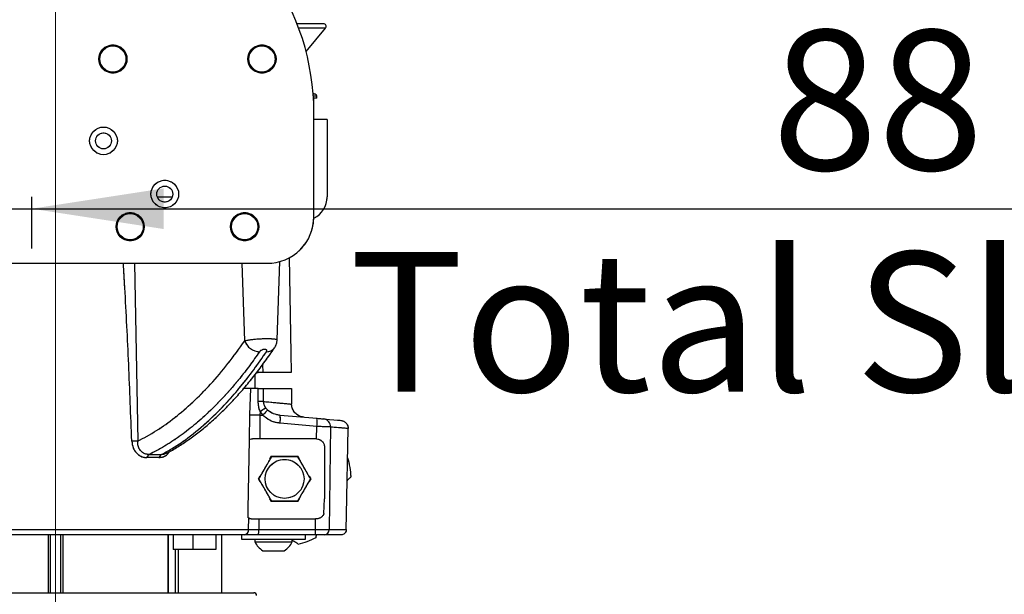
# Model space of a CAD drawing. Units: millimetres. Extents: x 0 to 297, y 0 to 210.
# Drawn here: x 163 to 188, y 76 to 91 of the extents above; entities that cross this region are included whole.
import ezdxf

# ---------------------------------------------------------------- set-up
doc = ezdxf.new("R2010")
doc.units = ezdxf.units.MM
for name, pattern in [('SLD-Center', [19.05, 15.24, -1.27, 1.27, -1.27]), ('SLD-Phantom', [12.7, 6.35, -1.27, 1.27, -1.27, 1.27, -1.27]), ('SLD-Solid', [0])]:
    doc.linetypes.add(name, pattern=pattern)
doc.layers.add('DEFAULT', color=179, linetype='SLD-Solid')
doc.styles.add('SLDTEXTSTYLE2', font='GOTHIC.TTF', dxfattribs={"width": 0.913})
doc.dimstyles.new('SLDDIMSTYLE2', dxfattribs={"dimtxt": 3.5, "dimasz": 3.302, "dimexe": 0, "dimexo": 0.0625, "dimgap": 0.875, "dimtad": 1, "dimdec": 0, "dimlfac": 15, "dimrnd": 1e-09, "dimzin": 12, "dimdsep": 46, "dimtxsty": 'SLDTEXTSTYLE2', "dimsah": 1, "dimcen": 0.09, "dimadec": 0, "dimazin": 3, "dimtfac": 1, "dimtdec": 0, "dimtofl": 0, "dimtmove": 0, "dimatfit": 3, "dimfxl": 1, "dimfrac": 2, "dimtolj": 1, "dimtzin": 12, "dimarcsym": 0})
doc.dimstyles.new('SLDDIMSTYLE3', dxfattribs={"dimtxt": 3.5, "dimasz": 3.302, "dimexe": 0, "dimexo": 0.0625, "dimgap": 0.875, "dimtad": 1, "dimdec": 0, "dimlfac": 15, "dimrnd": 1e-09, "dimzin": 12, "dimdsep": 46, "dimtxsty": 'SLDTEXTSTYLE2', "dimsah": 1, "dimcen": 0.09, "dimadec": 0, "dimazin": 3, "dimtfac": 1, "dimtdec": 0, "dimtmove": 0, "dimatfit": 0, "dimfxl": 1, "dimfrac": 2, "dimtolj": 1, "dimtzin": 12, "dimarcsym": 0})

# ---------------------------------------------------------------- blocks, each defined once
blk = doc.blocks.new('_D_5')
at = {"layer": 'DEFAULT', "transparency": 16777216}
for p, q in [((163.314, 98.105), (131.367, 98.105)), ((132.367, 98.105), (132.367, 48.105)), ((136.923, 48.105), (131.367, 48.105))]:
    blk.add_line(p, q, dxfattribs=at)
for points in [[(132.367, 98.105), (131.859, 94.803), (132.875, 94.803)], [(132.367, 48.105), (132.875, 51.407), (131.859, 51.407)]]:
    blk.add_solid(points, dxfattribs=at)
at = {"layer": 'DEFAULT', "transparency": 16777216, "char_height": 3.5, "attachment_point": 1, "rotation": 90, "style": 'SLDTEXTSTYLE2'}
for s, insert in [('Seat height', (133.45, 53.916)), ('940 Max', (127.894, 57.428)), (' Min', (122.338, 66.013)), ('750', (122.338, 58.255))]:
    blk.add_mtext(s, dxfattribs=dict(at, insert=insert))
blk = doc.blocks.new('_D_6')
at = {"layer": 'DEFAULT', "transparency": 16777216}
for p, q in [((157.723, 86.09), (157.723, 84.79)), ((163.589, 86.09), (163.589, 84.79)), ((157.723, 85.79), (151.373, 85.79)), ((157.723, 85.79), (163.589, 85.79)), ((163.589, 85.79), (197.891, 85.79))]:
    blk.add_line(p, q, dxfattribs=at)
for points in [[(157.723, 85.79), (154.421, 86.298), (154.421, 85.282)], [(163.589, 85.79), (166.891, 85.282), (166.891, 86.298)]]:
    blk.add_solid(points, dxfattribs=at)
at = {"layer": 'DEFAULT', "transparency": 16777216, "char_height": 3.5, "attachment_point": 1, "style": 'SLDTEXTSTYLE2'}
for s, insert in [('88', (182.131, 90.263)), ('Total Sliding', (171.544, 84.707))]:
    blk.add_mtext(s, dxfattribs=dict(at, insert=insert))

msp = doc.modelspace()

# ---------------------------------------------------------------- linework, layer by layer
at = {"color": 7, "linetype": 'SLD-Solid', "lineweight": 25}
for p, q in [((170.8976395, 90.4230659), (170.236623, 90.4230659)), ((170.4611711, 89.7285009), (170.9488543, 90.3137192)), ((170.6883815, 88.6619751), (170.6376212, 88.6750762)), ((170.6458322, 88.5563994), (170.6566425, 88.5563994)), ((170.7288645, 88.5563994), (170.6566425, 88.5563994)), ((170.7288645, 88.5563994), (170.7288645, 88.6097178)), ((170.6566425, 85.5897113), (170.6566425, 88.1924097)), ((170.9892186, 88.0230392), (170.6566425, 88.0230392)), ((170.9892186, 88.0230392), (170.9892186, 86.0897069)), ((151.8730141, 84.4230657), (169.4875749, 84.4230657)), ((169.7359375, 82.5028663), (169.8045008, 84.4662552)), ((169.1892184, 81.6435342), (169.2245843, 81.6897059)), ((169.1892184, 81.2897051), (169.1892184, 81.6435342)), ((169.289616, 81.6897059), (169.2891158, 81.6897059)), ((170.08549, 81.6897059), (169.3772278, 81.6897059)), ((169.074699, 81.2897051), (168.911118, 81.2897051)), ((169.0532826, 80.6288565), (169.074699, 81.2897051)), ((169.2635325, 80.9599523), (169.2643257, 81.2897051)), ((169.384209, 81.2897051), (169.3895218, 80.9611504)), ((169.384209, 81.2897051), (170.0924761, 81.2897051)), ((170.0924761, 81.2897051), (170.09936, 80.8955535)), ((169.3094792, 80.7138785), (169.3064359, 80.6230391)), ((169.379016, 80.624714), (169.3094792, 80.7138785)), ((169.4492491, 80.8056677), (169.4988983, 80.750438)), ((169.0468209, 80.0081476), (169.0532826, 80.6288565)), ((169.3064359, 80.6230391), (169.3061821, 80.6230431)), ((169.3064359, 80.6230391), (169.3739456, 80.6230391)), ((170.7304664, 80.337962), (169.8102601, 80.418468)), ((169.810263, 80.6211973), (170.7304693, 80.5406913)), ((170.7304693, 80.5406913), (170.9006441, 80.525802)), ((170.7265041, 80.0230011), (170.7304664, 80.337962)), ((169.0468209, 80.0081476), (169.0404164, 80.0053959)), ((170.7225519, 80.0230389), (169.300088, 80.0230389)), ((166.7754459, 79.5567895), (166.4721653, 79.5567895)), ((166.5321002, 79.6331649), (166.843343, 79.6331649)), ((169.5580495, 79.5250361), (169.5953868, 79.5897051)), ((169.5953868, 79.5897051), (170.2497172, 79.5897051)), ((170.2497172, 79.5897051), (170.2870545, 79.5250361)), ((169.2682219, 79.0230398), (169.3055592, 79.0877089)), ((169.3055592, 78.9583688), (169.2682219, 79.0230398)), ((170.5395447, 79.0877089), (170.5768821, 79.0230398)), ((170.5768821, 79.0230398), (170.5395447, 78.9583688)), ((169.5953868, 78.4563725), (169.5580495, 78.5210435)), ((170.2497172, 78.4563725), (169.5953868, 78.4563725)), ((170.2870545, 78.5210435), (170.2497172, 78.4563725)), ((170.9101461, 78.1536961), (170.9225518, 78.5221661)), ((169.0003055, 78.0647501), (169.0263711, 78.0476853)), ((169.0233029, 77.754045), (169.0263711, 78.0476853)), ((169.2797335, 78.0230388), (169.2769912, 77.754045)), ((169.2797335, 78.0230388), (170.7012978, 78.0230388)), ((170.6979014, 77.754045), (170.7012978, 78.0230388)), ((170.7225519, 78.0230388), (170.7012978, 78.0230388)), ((169.2769912, 77.754045), (170.6979014, 77.754045)), ((171.0391911, 77.754045), (171.4697269, 77.754045)), ((168.9102086, 77.62304), (158.6242246, 77.62304)), ((164.0558853, 77.62304), (164.0558853, 76.1713887)), ((164.3225519, 76.1713887), (164.3225519, 77.62304)), ((167.0191042, 76.1713887), (167.0191042, 77.62304)), ((167.1340349, 77.62304), (167.1340349, 77.256372)), ((167.6292143, 77.62304), (167.6292143, 77.256372)), ((168.205064, 77.62304), (168.205064, 77.256372)), ((168.3519515, 76.1713887), (168.3519515, 77.62304)), ((168.8472616, 77.62304), (168.8472616, 77.5163735)), ((168.8472616, 77.5163735), (170.4472614, 77.5163735)), ((169.1805946, 77.5163735), (169.1805946, 77.4497057)), ((169.1805946, 77.4497057), (169.8260175, 77.4497057)), ((170.6862824, 77.62304), (169.2653723, 77.62304)), ((169.8260175, 77.4497057), (170.1139283, 77.4497057)), ((170.1139283, 77.4497057), (170.1139283, 77.5163735)), ((170.4472614, 77.5163735), (170.4472614, 77.62304)), ((171.3363625, 77.62304), (170.9138093, 77.62304)), ((167.6292143, 77.256372), (167.1340349, 77.256372)), ((168.205064, 77.256372), (167.6292143, 77.256372)), ((169.3805945, 77.2230391), (169.7494077, 77.2230391)), ((169.7494077, 77.2230391), (169.9139279, 77.2230391)), ((159.2225519, 76.1713887), (169.1558855, 76.1713887))]:
    msp.add_line(p, q, dxfattribs=at)
at = {"color": 7, "linetype": 'SLD-Phantom', "lineweight": 18}
for p, q in [((170.8976395, 90.4230659), (170.236623, 90.4230659)), ((170.4611711, 89.7285009), (170.9488543, 90.3137192)), ((170.6883815, 88.6619751), (170.6376212, 88.6750762)), ((170.6458322, 88.5563994), (170.6566425, 88.5563994)), ((170.6566425, 88.1924097), (170.6566425, 88.5563994)), ((170.7288645, 88.5563994), (170.6566425, 88.5563994)), ((170.7288645, 88.5563994), (170.7288645, 88.6097178)), ((170.6566425, 85.5897113), (170.6566425, 88.1924097)), ((170.9892186, 88.0230392), (170.6566425, 88.0230392)), ((170.9892186, 88.0230392), (170.9892186, 86.0897069)), ((151.8730141, 84.4230657), (169.4875749, 84.4230657)), ((169.7359375, 82.5028663), (169.8045008, 84.4662552)), ((169.1892184, 81.6435342), (169.2245843, 81.6897059)), ((169.1892184, 81.2897051), (169.1892184, 81.6435342)), ((169.289616, 81.6897059), (169.2891158, 81.6897059)), ((170.08549, 81.6897059), (169.3772278, 81.6897059)), ((169.074699, 81.2897051), (168.911118, 81.2897051)), ((169.0532826, 80.6288565), (169.074699, 81.2897051)), ((169.2635325, 80.9599523), (169.2643257, 81.2897051)), ((169.384209, 81.2897051), (169.3895218, 80.9611504)), ((169.384209, 81.2897051), (170.0924761, 81.2897051)), ((170.0924761, 81.2897051), (170.09936, 80.8955535)), ((169.3094792, 80.7138785), (169.3064359, 80.6230391)), ((169.379016, 80.624714), (169.3094792, 80.7138785)), ((169.4492491, 80.8056677), (169.4988983, 80.750438)), ((169.0468209, 80.0081476), (169.0532826, 80.6288565)), ((169.3064359, 80.6230391), (169.3061821, 80.6230431)), ((169.3064359, 80.6230391), (169.3739456, 80.6230391)), ((170.7304664, 80.337962), (169.8102601, 80.418468)), ((169.810263, 80.6211973), (170.7304693, 80.5406913)), ((170.7304693, 80.5406913), (170.9006441, 80.525802)), ((170.7265041, 80.0230011), (170.7304664, 80.337962)), ((169.0468209, 80.0081476), (169.0404164, 80.0053959)), ((170.7225519, 80.0230389), (169.300088, 80.0230389)), ((166.7754459, 79.5567895), (166.4721653, 79.5567895)), ((166.5321002, 79.6331649), (166.843343, 79.6331649)), ((169.5580495, 79.5250361), (169.5953868, 79.5897051)), ((169.5953868, 79.5897051), (170.2497172, 79.5897051)), ((170.2497172, 79.5897051), (170.2870545, 79.5250361)), ((169.2682219, 79.0230398), (169.3055592, 79.0877089)), ((169.3055592, 78.9583688), (169.2682219, 79.0230398)), ((170.5395447, 79.0877089), (170.5768821, 79.0230398)), ((170.5768821, 79.0230398), (170.5395447, 78.9583688)), ((169.5953868, 78.4563725), (169.5580495, 78.5210435)), ((170.2497172, 78.4563725), (169.5953868, 78.4563725)), ((170.2870545, 78.5210435), (170.2497172, 78.4563725)), ((170.9101461, 78.1536961), (170.9225518, 78.5221661)), ((169.0003055, 78.0647501), (169.0263711, 78.0476853)), ((169.0233029, 77.754045), (169.0263711, 78.0476853)), ((169.2797335, 78.0230388), (169.2769912, 77.754045)), ((169.2797335, 78.0230388), (170.7012978, 78.0230388)), ((170.6979014, 77.754045), (170.7012978, 78.0230388)), ((170.7225519, 78.0230388), (170.7012978, 78.0230388)), ((169.2769912, 77.754045), (170.6979014, 77.754045)), ((171.0391911, 77.754045), (171.4697269, 77.754045)), ((168.9102086, 77.62304), (158.6242246, 77.62304)), ((164.0558853, 77.62304), (164.0558853, 76.1713887)), ((164.3225519, 76.1713887), (164.3225519, 77.62304)), ((167.0191042, 76.1713887), (167.0191042, 77.62304)), ((167.1340349, 77.62304), (167.1340349, 77.256372)), ((167.6292143, 77.62304), (167.6292143, 77.256372)), ((168.205064, 77.62304), (168.205064, 77.256372)), ((168.3519515, 76.1713887), (168.3519515, 77.62304)), ((168.8472616, 77.62304), (168.8472616, 77.5163735)), ((168.8472616, 77.5163735), (170.4472614, 77.5163735)), ((169.1805946, 77.5163735), (169.1805946, 77.4497057)), ((169.1805946, 77.4497057), (169.8260175, 77.4497057)), ((170.6862824, 77.62304), (169.2653723, 77.62304)), ((169.8260175, 77.4497057), (170.1139283, 77.4497057)), ((170.1139283, 77.4497057), (170.1139283, 77.5163735)), ((170.4472614, 77.5163735), (170.4472614, 77.62304)), ((171.3363625, 77.62304), (170.9138093, 77.62304)), ((167.6292143, 77.256372), (167.1340349, 77.256372)), ((168.205064, 77.256372), (167.6292143, 77.256372)), ((169.3805945, 77.2230391), (169.7494077, 77.2230391)), ((169.7494077, 77.2230391), (169.9139279, 77.2230391)), ((159.2225519, 76.1713887), (169.1558855, 76.1713887))]:
    msp.add_line(p, q, dxfattribs=at)
at = {"color": 8, "linetype": 'SLD-Solid', "lineweight": 25}
for p, q in [((170.9488543, 90.3137192), (170.2781178, 90.3137192)), ((170.6883815, 88.6619751), (170.6386409, 88.6619751)), ((170.7288645, 88.6097178), (170.6424293, 88.6097178)), ((166.7347563, 86.0897069), (167.1118617, 86.0897069)), ((166.1654573, 84.4230657), (166.2462501, 79.9671774)), ((168.9242181, 82.4790522), (168.8635471, 84.4230657)), ((169.3731871, 81.8841502), (169.3772278, 81.6897059)), ((169.2649635, 81.6897059), (169.2648199, 81.7422335)), ((158.4909118, 77.754045), (169.0233029, 77.754045)), ((164.0071798, 76.1713887), (164.0071798, 77.62304)), ((164.3712574, 77.62304), (164.3712574, 76.1713887)), ((167.0039629, 76.1713887), (167.0039629, 77.62304)), ((168.3519068, 76.1713887), (168.3519068, 77.62304)), ((167.1939976, 76.1713887), (167.1939976, 77.256372)), ((167.2614045, 77.256372), (167.2614045, 76.1713887))]:
    msp.add_line(p, q, dxfattribs=at)
at = {"color": 8, "linetype": 'SLD-Phantom', "lineweight": 18}
for p, q in [((170.9488543, 90.3137192), (170.2781178, 90.3137192)), ((170.6883815, 88.6619751), (170.6386409, 88.6619751)), ((170.7288645, 88.6097178), (170.6424293, 88.6097178)), ((166.7347563, 86.0897069), (167.1118617, 86.0897069)), ((166.1654573, 84.4230657), (166.2462501, 79.9671774)), ((168.9242181, 82.4790522), (168.8635471, 84.4230657)), ((169.3731871, 81.8841502), (169.3772278, 81.6897059)), ((169.2649635, 81.6897059), (169.2648199, 81.7422335)), ((158.4909118, 77.754045), (169.0233029, 77.754045)), ((164.0071798, 76.1713887), (164.0071798, 77.62304)), ((164.3712574, 77.62304), (164.3712574, 76.1713887)), ((167.0039629, 76.1713887), (167.0039629, 77.62304)), ((168.3519068, 76.1713887), (168.3519068, 77.62304)), ((167.1939976, 76.1713887), (167.1939976, 77.256372)), ((167.2614045, 77.256372), (167.2614045, 76.1713887))]:
    msp.add_line(p, q, dxfattribs=at)
at = {"color": 7, "linetype": 'SLD-Solid', "lineweight": 25, "flags": 128}
for points in [[(170.0352115, 84.568497), (170.0770912, 82.1706161), (170.08549, 81.6897059)], [(170.9006441, 80.525802), (171.0444969, 80.5132175), (171.1599094, 80.5031185), (171.2464022, 80.4955527), (171.3036162, 80.4905459), (171.3313135, 80.488124)], [(171.0710031, 80.3230727), (171.0634343, 79.7108715), (171.0391911, 77.754045)], [(171.4697269, 77.754045), (171.4762705, 78.1287794), (171.5139282, 80.2853808)], [(169.0404164, 80.0053959), (169.0046412, 78.2743101), (169.0003055, 78.0647501)]]:
    msp.add_lwpolyline(points, dxfattribs=at)
at = {"color": 7, "linetype": 'SLD-Phantom', "lineweight": 18, "flags": 128}
for points in [[(170.0352115, 84.568497), (170.0770912, 82.1706161), (170.08549, 81.6897059)], [(170.9006441, 80.525802), (171.0444969, 80.5132175), (171.1599094, 80.5031185), (171.2464022, 80.4955527), (171.3036162, 80.4905459), (171.3313135, 80.488124)], [(171.0710031, 80.3230727), (171.0634343, 79.7108715), (171.0391911, 77.754045)], [(171.4697269, 77.754045), (171.4762705, 78.1287794), (171.5139282, 80.2853808)], [(169.0404164, 80.0053959), (169.0046412, 78.2743101), (169.0003055, 78.0647501)]]:
    msp.add_lwpolyline(points, dxfattribs=at)
at = {"color": 7, "linetype": 'SLD-Solid', "lineweight": 25}
for centre, radius in [((165.6230076, 89.5397315), 0.3533333), ((165.6230076, 89.5397315), 0.328), ((169.3563409, 89.5397315), 0.3533333), ((169.3563409, 89.5397315), 0.328), ((165.3881652, 87.4897315), 0.3466667), ((165.3881652, 87.4897315), 0.2), ((166.923309, 86.1563982), 0.3466667), ((166.923309, 86.1563982), 0.2), ((166.0563409, 85.3397315), 0.3533333), ((166.0563409, 85.3397315), 0.328), ((168.9230076, 85.3397315), 0.3533333), ((168.9230076, 85.3397315), 0.328), ((169.9225519, 79.0230393), 0.4870395)]:
    msp.add_circle(centre, radius, dxfattribs=at)
at = {"color": 7, "linetype": 'SLD-Phantom', "lineweight": 18}
for centre, radius in [((165.6230076, 89.5397315), 0.3533333), ((165.6230076, 89.5397315), 0.328), ((169.3563409, 89.5397315), 0.3533333), ((169.3563409, 89.5397315), 0.328), ((165.3881652, 87.4897315), 0.3466667), ((165.3881652, 87.4897315), 0.2), ((166.923309, 86.1563982), 0.3466667), ((166.923309, 86.1563982), 0.2), ((166.0563409, 85.3397315), 0.3533333), ((166.0563409, 85.3397315), 0.328), ((168.9230076, 85.3397315), 0.3533333), ((168.9230076, 85.3397315), 0.328), ((169.9225519, 79.0230393), 0.4870395)]:
    msp.add_circle(centre, radius, dxfattribs=at)
at = {"color": 7, "linetype": 'SLD-Solid', "lineweight": 25}
for centre, radius, start, end in [((164.523309, 88.1924102), 6.1333333, 0, 35.28261586), ((170.8976396, 90.3563982), 0.0666667, 320.19442891, 90), ((170.2496129, 88.8697946), 0.4641264, 45.79352566, 45.89446473), ((170.6748961, 88.609719), 0.0539682, 0, 75.5297059), ((170.3892186, 86.0897059), 0.6, 296.40454756, 0), ((169.4899932, 85.5897114), 1.1666491, 269.8812338, 0), ((169.3074543, 82.6139933), 0.4062992, 199.39765638, 268.33835847), ((169.4372812, 69.3134679), 11.6477804, 90.23493054, 90.85470679), ((167.7292942, 83.2723804), 3.0071443, 301.70035677, 304.88675278), ((169.2302205, 80.5198412), 0.5888314, 350.08657389, 9.91174155), ((170.1504298, 80.4393352), 0.5888285, 350.08652402, 9.91179143), ((170.8780606, 80.3338812), 0.193245, 356.79369514, 83.288825), ((166.107475, 77.2891776), 2.6815931, 87.03356024, 90.2266437), ((170.7225519, 79.8230393), 0.2, 88.86772493, 90), ((166.6209309, 79.5017513), 0.1586204, 124.05723755, 159.69726156), ((166.9259488, 79.4913612), 0.1641097, 120.22236496, 156.50394203), ((169.9225519, 79.0230393), 1.6666667, 1.71585239, 18.28414761), ((168.8994524, 77.7466443), 0.1240714, 274.97340072, 3.41966991), ((168.8947161, 77.7219315), 0.3836216, 345.06138274, 4.8019324), ((170.3156395, 77.7219303), 0.3836085, 345.06104409, 4.80227105), ((170.9098134, 77.7523668), 0.1293885, 271.76970719, 0.74316748), ((169.6379738, 77.651707), 0.5, 203.82861353, 239.01871772), ((169.6565491, 77.651707), 0.5, 300.98128228, 336.17138647), ((169.9225519, 79.0230393), 1.6666667, 281.71585239, 298.28414761), ((169.1558853, 76.1047225), 0.0666667, 0, 90)]:
    msp.add_arc(centre, radius, start, end, dxfattribs=at)
at = {"color": 7, "linetype": 'SLD-Phantom', "lineweight": 18}
for centre, radius, start, end in [((164.523309, 88.1924102), 6.1333333, 0, 35.28261586), ((170.8976396, 90.3563982), 0.0666667, 320.19442891, 90), ((170.2496129, 88.8697946), 0.4641264, 45.79352566, 45.89446473), ((170.6748961, 88.609719), 0.0539682, 0, 75.5297059), ((170.3892186, 86.0897059), 0.6, 296.40454756, 0), ((169.4899932, 85.5897114), 1.1666491, 269.8812338, 0), ((169.3074543, 82.6139933), 0.4062992, 199.39765638, 268.33835847), ((169.4372812, 69.3134679), 11.6477804, 90.23493054, 90.85470679), ((167.7292942, 83.2723804), 3.0071443, 301.70035677, 304.88675278), ((169.2302205, 80.5198412), 0.5888314, 350.08657389, 9.91174155), ((170.1504298, 80.4393352), 0.5888285, 350.08652402, 9.91179143), ((170.8780606, 80.3338812), 0.193245, 356.79369514, 83.288825), ((166.107475, 77.2891776), 2.6815931, 87.03356024, 90.2266437), ((170.7225519, 79.8230393), 0.2, 88.86772493, 90), ((166.6209309, 79.5017513), 0.1586204, 124.05723755, 159.69726156), ((166.9259488, 79.4913612), 0.1641097, 120.22236496, 156.50394203), ((169.9225519, 79.0230393), 1.6666667, 1.71585239, 18.28414761), ((168.8994524, 77.7466443), 0.1240714, 274.97340072, 3.41966991), ((168.8947161, 77.7219315), 0.3836216, 345.06138274, 4.8019324), ((170.3156395, 77.7219303), 0.3836085, 345.06104409, 4.80227105), ((170.9098134, 77.7523668), 0.1293885, 271.76970719, 0.74316748), ((169.6379738, 77.651707), 0.5, 203.82861353, 239.01871772), ((169.6565491, 77.651707), 0.5, 300.98128228, 336.17138647), ((169.9225519, 79.0230393), 1.6666667, 281.71585239, 298.28414761), ((169.1558853, 76.1047225), 0.0666667, 0, 90)]:
    msp.add_arc(centre, radius, start, end, dxfattribs=at)
at = {"color": 8, "linetype": 'SLD-Solid', "lineweight": 25}
msp.add_arc((169.4798939, 82.4436973), 0.2360299, 267.65537838, 323.68476755, dxfattribs=at)
at = {"color": 8, "linetype": 'SLD-Phantom', "lineweight": 18}
msp.add_arc((169.4798939, 82.4436973), 0.2360299, 267.65537838, 323.68476755, dxfattribs=at)
at = {"color": 7, "linetype": 'SLD-Solid', "lineweight": 25}
for points, knots in [([(166.0968675, 79.9707497), (166.0719254, 80.6110613), (166.022042, 81.8916677), (165.9504558, 83.3758439), (165.8978198, 84.2191653), (165.8850933, 84.4230657)], [0, 0, 0, 0, 0.4312485446, 0.862485815, 1, 1, 1, 1]), ([(166.2462501, 79.9671774), (166.4029207, 80.0520637), (166.7163838, 80.2219023), (167.1751556, 80.5513483), (167.6283242, 80.9375684), (168.0728477, 81.3886819), (168.5086759, 81.8981173), (168.7857422, 82.2854605), (168.9242181, 82.4790522)], [0, 0, 0, 0, 0.16420687, 0.328541559, 0.4927482518, 0.661785649, 0.8309626035, 1, 1, 1, 1]), ([(169.6688674, 82.3042914), (169.6719003, 82.3080751), (169.6917922, 82.3328914), (169.7147337, 82.3880196), (169.7341903, 82.4518962), (169.7338088, 82.4910403), (169.7336924, 82.5029815)], [0, 0, 0, 0, 0.06892199727, 0.45203541641, 0.83283874083, 1, 1, 1, 1]), ([(169.2956728, 82.207865), (169.2141723, 82.0921441), (168.9696024, 81.7448842), (168.5444143, 81.2218265), (168.0751165, 80.7332078), (167.6540931, 80.3606807), (167.2874144, 80.0796303), (166.9137298, 79.8325443), (166.6593101, 79.6996247), (166.5321002, 79.6331649)], [0, 0, 0, 0, 0.0969575624, 0.2909541492, 0.4858224523, 0.6138627743, 0.7419030891, 0.8709515165, 1, 1, 1, 1]), ([(166.843343, 79.6331649), (166.9319186, 79.6825001), (167.1977197, 79.8305472), (167.637267, 80.1418068), (168.0976597, 80.5446312), (168.4923368, 80.9500262), (168.8239795, 81.3321206), (169.1509996, 81.7478325), (169.3638252, 82.0545209), (169.4702379, 82.207865)], [0, 0, 0, 0, 0.0969576216, 0.2909540025, 0.4858217797, 0.6138620311, 0.7419024467, 0.8709513201, 1, 1, 1, 1]), ([(166.9664246, 79.6663229), (166.9944028, 79.6805626), (167.1126471, 79.7407438), (167.3189835, 79.8676895), (167.5855644, 80.0476077), (167.8500473, 80.2497337), (168.1119313, 80.4716892), (168.3703893, 80.7133532), (168.625118, 80.9742271), (168.87631, 81.2548239), (169.1245209, 81.554768), (169.3693734, 81.8759635), (169.5512339, 82.1270324), (169.649896, 82.2765215), (169.6696651, 82.3064749)], [0, 0, 0, 0, 0.0289545804, 0.1223707417, 0.216422416, 0.3109125695, 0.4056334625, 0.5003561691, 0.5948879763, 0.6893823415, 0.7845512399, 0.8801742321, 0.9759903161, 1, 1, 1, 1]), ([(169.4702379, 82.207865), (169.4745934, 82.2166703), (169.4828287, 82.2333192), (169.4744464, 82.2525723), (169.4560357, 82.2641799), (169.4319075, 82.2688391), (169.4040367, 82.2674044), (169.3758744, 82.2610327), (169.3479499, 82.2501531), (169.3214077, 82.2345987), (169.3044127, 82.219636), (169.2975152, 82.2103464), (169.2956728, 82.207865)], [0, 0, 0, 0, 0.15094017571, 0.28539523832, 0.38156780435, 0.47815007272, 0.56470957401, 0.64849993961, 0.73808237853, 0.839741631, 0.95719184791, 1, 1, 1, 1]), ([(169.2245843, 81.6897059), (169.235894, 81.6897059), (169.248738, 81.6897059), (169.2632321, 81.6897059), (169.2649635, 81.6897059)], [0, 0, 0, 0, 0.8805435102, 1, 1, 1, 1]), ([(169.3772278, 81.6897059), (169.3645873, 81.6897059), (169.3393064, 81.6897059), (169.2955123, 81.6897059), (169.2697285, 81.6897059), (169.2649635, 81.6897059)], [0, 0, 0, 0, 0.4490955633, 0.898188134, 1, 1, 1, 1]), ([(169.2643257, 81.2897051), (169.2495138, 81.2897051), (169.1993425, 81.2897051), (169.1298955, 81.2897051), (169.0912057, 81.2897051), (169.074699, 81.2897051)], [0, 0, 0, 0, 0.1936631917, 0.6559817223, 1, 1, 1, 1]), ([(169.2643257, 81.2897051), (169.2852559, 81.2897051), (169.3271165, 81.2897051), (169.3649772, 81.2897051), (169.3802778, 81.2897051), (169.384209, 81.2897051)], [0, 0, 0, 0, 0.4262965005, 0.8525978096, 1, 1, 1, 1]), ([(169.3094792, 80.7138785), (169.2963676, 80.7531537), (169.2697036, 80.8330242), (169.2656121, 80.9171793), (169.2635325, 80.9599523)], [0, 0, 0, 0, 0.49173602769, 1, 1, 1, 1]), ([(169.3895218, 80.9611504), (169.392853, 80.9362808), (169.4004798, 80.8793417), (169.4316777, 80.8322122), (169.4492491, 80.8056677)], [0, 0, 0, 0, 0.4367766615, 1, 1, 1, 1]), ([(169.3895218, 80.9611504), (169.4751674, 80.9532354), (169.6345272, 80.9385081), (169.8133825, 80.9219809), (169.9489253, 80.9094537), (170.0436063, 80.9007057), (170.0869552, 80.8966995), (170.0967822, 80.8957917), (170.09936, 80.8955535)], [0, 0, 0, 0, 0.2079979736, 0.3870196659, 0.5660410603, 0.7502655803, 0.9344899228, 1, 1, 1, 1]), ([(170.4037718, 80.5692737), (170.3667235, 80.5762167), (170.2926262, 80.5901028), (170.1980798, 80.6561133), (170.1301639, 80.7470207), (170.1027176, 80.8325066), (170.100046, 80.8826712), (170.09936, 80.8955535)], [0, 0, 0, 0, 0.23018189356, 0.46036739716, 0.69050098355, 0.9205201946, 1, 1, 1, 1]), ([(169.4988983, 80.750438), (169.4986179, 80.7500637), (169.4966439, 80.7474279), (169.4883563, 80.737067), (169.4664383, 80.7125392), (169.4267889, 80.6713781), (169.3949402, 80.6402686), (169.379016, 80.624714)], [0, 0, 0, 0, 0.0176992551, 0.1246142459, 0.4164242129, 0.7082138914, 1, 1, 1, 1]), ([(169.4988983, 80.750438), (169.5437509, 80.7177524), (169.6374119, 80.6494983), (169.7510462, 80.6308929), (169.810263, 80.6211973)], [0, 0, 0, 0, 0.4788818461, 1, 1, 1, 1]), ([(169.0532826, 80.6288565), (169.0540884, 80.6288367), (169.0687546, 80.6284763), (169.1104746, 80.6274634), (169.1951367, 80.625506), (169.2691669, 80.6238641), (169.3061821, 80.6230431)], [0, 0, 0, 0, 0.014732013, 0.2681333445, 0.6340658554, 1, 1, 1, 1]), ([(169.3061821, 80.6230431), (169.3061821, 80.6230417), (169.3061821, 80.4230023), (169.303135, 80.2230199), (169.300088, 80.0230389)], [0, 0, 0, 0, 0.0000066214, 1, 1, 1, 1]), ([(169.3739456, 80.6230391), (169.3747598, 80.6230823), (169.3762484, 80.6231612), (169.3779942, 80.6238414), (169.3787621, 80.6244972), (169.379016, 80.624714)], [0, 0, 0, 0, 0.4469010447, 0.8171224429, 1, 1, 1, 1]), ([(169.8102601, 80.418468), (169.7662097, 80.4248667), (169.6764774, 80.437901), (169.5214547, 80.4972436), (169.4299999, 80.5752361), (169.3739456, 80.6230391)], [0, 0, 0, 0, 0.2718041531, 0.5536758049, 1, 1, 1, 1]), ([(170.7304693, 80.5406913), (170.7527257, 80.5387439), (170.7972391, 80.5348491), (170.8537255, 80.5299079), (170.8862649, 80.5270587), (170.8976916, 80.5260601), (170.9006441, 80.525802)], [0, 0, 0, 0, 0.2987491721, 0.5975060902, 0.8960005288, 1, 1, 1, 1]), ([(171.3313135, 80.488124), (171.353536, 80.4839586), (171.3979811, 80.4756279), (171.4547038, 80.4360319), (171.4954105, 80.3814994), (171.5127187, 80.3279403), (171.5136418, 80.2954575), (171.5139282, 80.2853808)], [0, 0, 0, 0, 0.2247831179, 0.4495653393, 0.6743072676, 0.8989645527, 1, 1, 1, 1]), ([(171.0710031, 80.3230727), (171.0513998, 80.3237191), (171.0121917, 80.3250118), (170.906391, 80.3295756), (170.8068225, 80.33422), (170.7464123, 80.3371805), (170.7304664, 80.337962)], [0, 0, 0, 0, 0.29764173638, 0.59530494852, 0.89317607548, 1, 1, 1, 1]), ([(171.5139282, 80.2853808), (171.5076981, 80.285911), (171.495238, 80.2869716), (171.4454699, 80.2912079), (171.3719687, 80.2974607), (171.2576718, 80.3071871), (171.1414373, 80.3170787), (171.0710031, 80.3230727)], [0, 0, 0, 0, 0.1789981142, 0.3579962498, 0.5394629538, 0.7209297116, 1, 1, 1, 1]), ([(166.0968675, 79.9707497), (166.1044128, 79.9142841), (166.1189946, 79.8051615), (166.2048963, 79.6713396), (166.3171489, 79.5859187), (166.4117723, 79.5584484), (166.4625905, 79.5570525), (166.4721653, 79.5567895)], [0, 0, 0, 0, 0.2656053392, 0.5132958105, 0.7393947302, 0.9508990292, 1, 1, 1, 1]), ([(166.5321002, 79.6331649), (166.4986539, 79.6362802), (166.431742, 79.6425127), (166.3435879, 79.6961632), (166.2793445, 79.7756626), (166.2450797, 79.8704488), (166.2458743, 79.9361163), (166.2462501, 79.9671774)], [0, 0, 0, 0, 0.2049718448, 0.4100624442, 0.6126646542, 0.8167882855, 1, 1, 1, 1]), ([(169.1225521, 80.0230389), (169.0974028, 80.0202709), (169.0692116, 80.0171681), (169.0490016, 80.0090262), (169.0468209, 80.0081476)], [0, 0, 0, 0, 0.8920983355, 1, 1, 1, 1]), ([(169.300088, 80.0230389), (169.2627775, 80.0230389), (169.1984313, 80.0230389), (169.1450012, 80.0230389), (169.1225521, 80.0230389)], [0, 0, 0, 0, 0.5798406691, 1, 1, 1, 1]), ([(170.7265041, 80.0230011), (170.7478711, 80.0205379), (170.7905353, 80.0156197), (170.846926, 79.9836866), (170.8923595, 79.9357841), (170.9187239, 79.8785003), (170.9215046, 79.8382114), (170.9225518, 79.8230394)], [0, 0, 0, 0, 0.20195828808, 0.40325790118, 0.62174196219, 0.85755528102, 1, 1, 1, 1]), ([(166.7754459, 79.5567895), (166.8141717, 79.5613127), (166.8916062, 79.5703571), (166.9851676, 79.6269726), (167.0254551, 79.6829387), (167.0414164, 79.7051117)], [0, 0, 0, 0, 0.3765894918, 0.7530132373, 1, 1, 1, 1]), ([(170.9225518, 79.8230394), (170.9225518, 79.5564599), (170.9225518, 79.1228313), (170.9225518, 78.6892116), (170.9225518, 78.5221661)], [0, 0, 0, 0, 0.6147648447, 1, 1, 1, 1]), ([(169.2792184, 79.0230398), (169.3073478, 79.0717612), (169.3643972, 79.1705731), (169.4491689, 79.3174023), (169.5295637, 79.4566481), (169.5780302, 79.5405955), (169.6025349, 79.5830394)], [0, 0, 0, 0, 0.266289519, 0.5400623673, 0.7674549135, 1, 1, 1, 1]), ([(169.6025349, 79.5830394), (169.6308165, 79.5830394), (169.7119501, 79.5830394), (169.8522699, 79.5830394), (170.042842, 79.5830394), (170.1721243, 79.5830394), (170.246266, 79.5830394)], [0, 0, 0, 0, 0.1352867248, 0.3881079591, 0.6490877277, 1, 1, 1, 1]), ([(170.246266, 79.5830394), (170.274551, 79.5340487), (170.3319168, 79.4346892), (170.4168524, 79.2875753), (170.4970647, 79.1486419), (170.5452338, 79.0652123), (170.5695825, 79.0230398)], [0, 0, 0, 0, 0.2677847249, 0.5431035083, 0.7690455583, 1, 1, 1, 1]), ([(169.6025349, 78.4630383), (169.5743553, 78.5118469), (169.5172098, 78.610826), (169.4323879, 78.7577426), (169.3520353, 78.8969156), (169.3036722, 78.9806842), (169.2792184, 79.0230398)], [0, 0, 0, 0, 0.266967792, 0.5413850215, 0.7681118201, 1, 1, 1, 1]), ([(170.5695825, 79.0230398), (170.5412916, 78.9740385), (170.4839147, 78.8746585), (170.3989723, 78.7275342), (170.3187646, 78.5886094), (170.2706085, 78.5052006), (170.246266, 78.4630383)], [0, 0, 0, 0, 0.26786628786, 0.54326185243, 0.76912372592, 1, 1, 1, 1]), ([(171.4909809, 78.9712315), (171.4977444, 78.9810682), (171.5209961, 79.0148853), (171.5585529, 79.0485052), (171.5846407, 79.0701656), (171.5873567, 79.0721361), (171.5884713, 79.0729448)], [0, 0, 0, 0, 0.1382390404, 0.475243702, 0.784653146, 1, 1, 1, 1]), ([(170.246266, 78.4630383), (170.1721236, 78.4630383), (170.0446483, 78.4630383), (169.8541918, 78.4630383), (169.7137374, 78.4630383), (169.6308156, 78.4630383), (169.6025349, 78.4630383)], [0, 0, 0, 0, 0.3509098405, 0.6033296857, 0.8647142127, 1, 1, 1, 1]), ([(169.0263711, 78.0476853), (169.045737, 78.0385036), (169.0729111, 78.02562), (169.1114721, 78.0236149), (169.1225521, 78.0230388)], [0, 0, 0, 0, 0.7126641565, 1, 1, 1, 1]), ([(169.1225521, 78.0230388), (169.1556282, 78.0230388), (169.2052606, 78.0230388), (169.261105, 78.0230388), (169.2797335, 78.0230388)], [0, 0, 0, 0, 0.666420415, 1, 1, 1, 1]), ([(170.9101461, 78.1536961), (170.8999984, 78.1330049), (170.8797458, 78.0917092), (170.8261732, 78.0477642), (170.7707603, 78.0255661), (170.7340494, 78.0236415), (170.7225519, 78.0230388)], [0, 0, 0, 0, 0.2812500182, 0.5613215232, 0.8626097488, 1, 1, 1, 1]), ([(169.0233029, 77.754045), (169.0462694, 77.7539413), (169.0922014, 77.7537339), (169.1851008, 77.7537721), (169.2494922, 77.7539633), (169.2769912, 77.754045)], [0, 0, 0, 0, 0.364257094, 0.7284993131, 1, 1, 1, 1]), ([(170.6979014, 77.754045), (170.7423472, 77.7539039), (170.831238, 77.7536217), (170.9441078, 77.7535806), (171.0098936, 77.7537718), (171.0329519, 77.7539868), (171.0391911, 77.754045)], [0, 0, 0, 0, 0.2966602224, 0.5933144476, 0.8899565388, 1, 1, 1, 1]), ([(171.4697269, 77.754045), (171.468065, 77.7394382), (171.4647017, 77.7098779), (171.4415298, 77.6704652), (171.4074135, 77.640629), (171.3701581, 77.625173), (171.3457883, 77.6236349), (171.3363625, 77.62304)], [0, 0, 0, 0, 0.2119463248, 0.4289218533, 0.6459520969, 0.8630591917, 1, 1, 1, 1]), ([(169.2653723, 77.62304), (169.2137017, 77.62304), (169.1103603, 77.62304), (168.9874427, 77.62304), (168.9333178, 77.62304), (168.9102086, 77.62304)], [0, 0, 0, 0, 0.3642869722, 0.728575143, 1, 1, 1, 1]), ([(170.1130318, 77.4841671), (170.1349229, 77.4744087), (170.1837556, 77.4526405), (170.2321163, 77.4163709), (170.257518, 77.3943766), (170.2599744, 77.3920495), (170.2609824, 77.3910944)], [0, 0, 0, 0, 0.2411331733, 0.537899269, 0.8103652446, 1, 1, 1, 1]), ([(170.9138093, 77.62304), (170.900849, 77.62304), (170.8749284, 77.62304), (170.8046028, 77.62304), (170.7379467, 77.62304), (170.6972918, 77.62304), (170.6862824, 77.62304)], [0, 0, 0, 0, 0.2966230144, 0.5932462183, 0.8898510419, 1, 1, 1, 1]), ([(170.7122929, 77.5553589), (170.7128357, 77.558484), (170.7139217, 77.5647369), (170.7173891, 77.595533), (170.7261684, 77.6220952), (170.7278105, 77.6270633)], [0, 0, 0, 0, 0.4482174301, 0.8967979194, 1, 1, 1, 1])]:
    msp.add_open_spline(points, degree=3, knots=knots, dxfattribs=at)
at = {"color": 7, "linetype": 'SLD-Phantom', "lineweight": 18}
for points, knots in [([(166.0968675, 79.9707497), (166.0719254, 80.6110613), (166.022042, 81.8916677), (165.9504558, 83.3758439), (165.8978198, 84.2191653), (165.8850933, 84.4230657)], [0, 0, 0, 0, 0.4312485446, 0.862485815, 1, 1, 1, 1]), ([(166.2462501, 79.9671774), (166.4029207, 80.0520637), (166.7163838, 80.2219023), (167.1751556, 80.5513483), (167.6283242, 80.9375684), (168.0728477, 81.3886819), (168.5086759, 81.8981173), (168.7857422, 82.2854605), (168.9242181, 82.4790522)], [0, 0, 0, 0, 0.16420687, 0.328541559, 0.4927482518, 0.661785649, 0.8309626035, 1, 1, 1, 1]), ([(169.6688674, 82.3042914), (169.6719003, 82.3080751), (169.6917922, 82.3328914), (169.7147337, 82.3880196), (169.7341903, 82.4518962), (169.7338088, 82.4910403), (169.7336924, 82.5029815)], [0, 0, 0, 0, 0.06892199727, 0.45203541641, 0.83283874083, 1, 1, 1, 1]), ([(169.2956728, 82.207865), (169.2141723, 82.0921441), (168.9696024, 81.7448842), (168.5444143, 81.2218265), (168.0751165, 80.7332078), (167.6540931, 80.3606807), (167.2874144, 80.0796303), (166.9137298, 79.8325443), (166.6593101, 79.6996247), (166.5321002, 79.6331649)], [0, 0, 0, 0, 0.0969575624, 0.2909541492, 0.4858224523, 0.6138627743, 0.7419030891, 0.8709515165, 1, 1, 1, 1]), ([(166.843343, 79.6331649), (166.9319186, 79.6825001), (167.1977197, 79.8305472), (167.637267, 80.1418068), (168.0976597, 80.5446312), (168.4923368, 80.9500262), (168.8239795, 81.3321206), (169.1509996, 81.7478325), (169.3638252, 82.0545209), (169.4702379, 82.207865)], [0, 0, 0, 0, 0.0969576216, 0.2909540025, 0.4858217797, 0.6138620311, 0.7419024467, 0.8709513201, 1, 1, 1, 1]), ([(166.9664246, 79.6663229), (166.9944028, 79.6805626), (167.1126471, 79.7407438), (167.3189835, 79.8676895), (167.5855644, 80.0476077), (167.8500473, 80.2497337), (168.1119313, 80.4716892), (168.3703893, 80.7133532), (168.625118, 80.9742271), (168.87631, 81.2548239), (169.1245209, 81.554768), (169.3693734, 81.8759635), (169.5512339, 82.1270324), (169.649896, 82.2765215), (169.6696651, 82.3064749)], [0, 0, 0, 0, 0.0289545804, 0.1223707417, 0.216422416, 0.3109125695, 0.4056334625, 0.5003561691, 0.5948879763, 0.6893823415, 0.7845512399, 0.8801742321, 0.9759903161, 1, 1, 1, 1]), ([(169.4702379, 82.207865), (169.4745934, 82.2166703), (169.4828287, 82.2333192), (169.4744464, 82.2525723), (169.4560357, 82.2641799), (169.4319075, 82.2688391), (169.4040367, 82.2674044), (169.3758744, 82.2610327), (169.3479499, 82.2501531), (169.3214077, 82.2345987), (169.3044127, 82.219636), (169.2975152, 82.2103464), (169.2956728, 82.207865)], [0, 0, 0, 0, 0.15094017571, 0.28539523832, 0.38156780435, 0.47815007272, 0.56470957401, 0.64849993961, 0.73808237853, 0.839741631, 0.95719184791, 1, 1, 1, 1]), ([(169.2245843, 81.6897059), (169.235894, 81.6897059), (169.248738, 81.6897059), (169.2632321, 81.6897059), (169.2649635, 81.6897059)], [0, 0, 0, 0, 0.8805435102, 1, 1, 1, 1]), ([(169.3772278, 81.6897059), (169.3645873, 81.6897059), (169.3393064, 81.6897059), (169.2955123, 81.6897059), (169.2697285, 81.6897059), (169.2649635, 81.6897059)], [0, 0, 0, 0, 0.4490955633, 0.898188134, 1, 1, 1, 1]), ([(169.2643257, 81.2897051), (169.2495138, 81.2897051), (169.1993425, 81.2897051), (169.1298955, 81.2897051), (169.0912057, 81.2897051), (169.074699, 81.2897051)], [0, 0, 0, 0, 0.1936631917, 0.6559817223, 1, 1, 1, 1]), ([(169.2643257, 81.2897051), (169.2852559, 81.2897051), (169.3271165, 81.2897051), (169.3649772, 81.2897051), (169.3802778, 81.2897051), (169.384209, 81.2897051)], [0, 0, 0, 0, 0.4262965005, 0.8525978096, 1, 1, 1, 1]), ([(169.3094792, 80.7138785), (169.2963676, 80.7531537), (169.2697036, 80.8330242), (169.2656121, 80.9171793), (169.2635325, 80.9599523)], [0, 0, 0, 0, 0.49173602769, 1, 1, 1, 1]), ([(169.3895218, 80.9611504), (169.392853, 80.9362808), (169.4004798, 80.8793417), (169.4316777, 80.8322122), (169.4492491, 80.8056677)], [0, 0, 0, 0, 0.4367766615, 1, 1, 1, 1]), ([(169.3895218, 80.9611504), (169.4751674, 80.9532354), (169.6345272, 80.9385081), (169.8133825, 80.9219809), (169.9489253, 80.9094537), (170.0436063, 80.9007057), (170.0869552, 80.8966995), (170.0967822, 80.8957917), (170.09936, 80.8955535)], [0, 0, 0, 0, 0.2079979736, 0.3870196659, 0.5660410603, 0.7502655803, 0.9344899228, 1, 1, 1, 1]), ([(170.4037718, 80.5692737), (170.3667235, 80.5762167), (170.2926262, 80.5901028), (170.1980798, 80.6561133), (170.1301639, 80.7470207), (170.1027176, 80.8325066), (170.100046, 80.8826712), (170.09936, 80.8955535)], [0, 0, 0, 0, 0.23018189356, 0.46036739716, 0.69050098355, 0.9205201946, 1, 1, 1, 1]), ([(169.4988983, 80.750438), (169.4986179, 80.7500637), (169.4966439, 80.7474279), (169.4883563, 80.737067), (169.4664383, 80.7125392), (169.4267889, 80.6713781), (169.3949402, 80.6402686), (169.379016, 80.624714)], [0, 0, 0, 0, 0.0176992551, 0.1246142459, 0.4164242129, 0.7082138914, 1, 1, 1, 1]), ([(169.4988983, 80.750438), (169.5437509, 80.7177524), (169.6374119, 80.6494983), (169.7510462, 80.6308929), (169.810263, 80.6211973)], [0, 0, 0, 0, 0.4788818461, 1, 1, 1, 1]), ([(169.0532826, 80.6288565), (169.0540884, 80.6288367), (169.0687546, 80.6284763), (169.1104746, 80.6274634), (169.1951367, 80.625506), (169.2691669, 80.6238641), (169.3061821, 80.6230431)], [0, 0, 0, 0, 0.014732013, 0.2681333445, 0.6340658554, 1, 1, 1, 1]), ([(169.3061821, 80.6230431), (169.3061821, 80.6230417), (169.3061821, 80.4230023), (169.303135, 80.2230199), (169.300088, 80.0230389)], [0, 0, 0, 0, 0.0000066214, 1, 1, 1, 1]), ([(169.3739456, 80.6230391), (169.3747598, 80.6230823), (169.3762484, 80.6231612), (169.3779942, 80.6238414), (169.3787621, 80.6244972), (169.379016, 80.624714)], [0, 0, 0, 0, 0.4469010447, 0.8171224429, 1, 1, 1, 1]), ([(169.8102601, 80.418468), (169.7662097, 80.4248667), (169.6764774, 80.437901), (169.5214547, 80.4972436), (169.4299999, 80.5752361), (169.3739456, 80.6230391)], [0, 0, 0, 0, 0.2718041531, 0.5536758049, 1, 1, 1, 1]), ([(170.7304693, 80.5406913), (170.7527257, 80.5387439), (170.7972391, 80.5348491), (170.8537255, 80.5299079), (170.8862649, 80.5270587), (170.8976916, 80.5260601), (170.9006441, 80.525802)], [0, 0, 0, 0, 0.2987491721, 0.5975060902, 0.8960005288, 1, 1, 1, 1]), ([(171.3313135, 80.488124), (171.353536, 80.4839586), (171.3979811, 80.4756279), (171.4547038, 80.4360319), (171.4954105, 80.3814994), (171.5127187, 80.3279403), (171.5136418, 80.2954575), (171.5139282, 80.2853808)], [0, 0, 0, 0, 0.2247831179, 0.4495653393, 0.6743072676, 0.8989645527, 1, 1, 1, 1]), ([(171.0710031, 80.3230727), (171.0513998, 80.3237191), (171.0121917, 80.3250118), (170.906391, 80.3295756), (170.8068225, 80.33422), (170.7464123, 80.3371805), (170.7304664, 80.337962)], [0, 0, 0, 0, 0.29764173638, 0.59530494852, 0.89317607548, 1, 1, 1, 1]), ([(171.5139282, 80.2853808), (171.5076981, 80.285911), (171.495238, 80.2869716), (171.4454699, 80.2912079), (171.3719687, 80.2974607), (171.2576718, 80.3071871), (171.1414373, 80.3170787), (171.0710031, 80.3230727)], [0, 0, 0, 0, 0.1789981142, 0.3579962498, 0.5394629538, 0.7209297116, 1, 1, 1, 1]), ([(166.0968675, 79.9707497), (166.1044128, 79.9142841), (166.1189946, 79.8051615), (166.2048963, 79.6713396), (166.3171489, 79.5859187), (166.4117723, 79.5584484), (166.4625905, 79.5570525), (166.4721653, 79.5567895)], [0, 0, 0, 0, 0.2656053392, 0.5132958105, 0.7393947302, 0.9508990292, 1, 1, 1, 1]), ([(166.5321002, 79.6331649), (166.4986539, 79.6362802), (166.431742, 79.6425127), (166.3435879, 79.6961632), (166.2793445, 79.7756626), (166.2450797, 79.8704488), (166.2458743, 79.9361163), (166.2462501, 79.9671774)], [0, 0, 0, 0, 0.2049718448, 0.4100624442, 0.6126646542, 0.8167882855, 1, 1, 1, 1]), ([(169.1225521, 80.0230389), (169.0974028, 80.0202709), (169.0692116, 80.0171681), (169.0490016, 80.0090262), (169.0468209, 80.0081476)], [0, 0, 0, 0, 0.8920983355, 1, 1, 1, 1]), ([(169.300088, 80.0230389), (169.2627775, 80.0230389), (169.1984313, 80.0230389), (169.1450012, 80.0230389), (169.1225521, 80.0230389)], [0, 0, 0, 0, 0.5798406691, 1, 1, 1, 1]), ([(170.7265041, 80.0230011), (170.7478711, 80.0205379), (170.7905353, 80.0156197), (170.846926, 79.9836866), (170.8923595, 79.9357841), (170.9187239, 79.8785003), (170.9215046, 79.8382114), (170.9225518, 79.8230394)], [0, 0, 0, 0, 0.20195828808, 0.40325790118, 0.62174196219, 0.85755528102, 1, 1, 1, 1]), ([(166.7754459, 79.5567895), (166.8141717, 79.5613127), (166.8916062, 79.5703571), (166.9851676, 79.6269726), (167.0254551, 79.6829387), (167.0414164, 79.7051117)], [0, 0, 0, 0, 0.3765894918, 0.7530132373, 1, 1, 1, 1]), ([(170.9225518, 79.8230394), (170.9225518, 79.5564599), (170.9225518, 79.1228313), (170.9225518, 78.6892116), (170.9225518, 78.5221661)], [0, 0, 0, 0, 0.6147648447, 1, 1, 1, 1]), ([(169.2792184, 79.0230398), (169.3073478, 79.0717612), (169.3643972, 79.1705731), (169.4491689, 79.3174023), (169.5295637, 79.4566481), (169.5780302, 79.5405955), (169.6025349, 79.5830394)], [0, 0, 0, 0, 0.266289519, 0.5400623673, 0.7674549135, 1, 1, 1, 1]), ([(169.6025349, 79.5830394), (169.6308165, 79.5830394), (169.7119501, 79.5830394), (169.8522699, 79.5830394), (170.042842, 79.5830394), (170.1721243, 79.5830394), (170.246266, 79.5830394)], [0, 0, 0, 0, 0.1352867248, 0.3881079591, 0.6490877277, 1, 1, 1, 1]), ([(170.246266, 79.5830394), (170.274551, 79.5340487), (170.3319168, 79.4346892), (170.4168524, 79.2875753), (170.4970647, 79.1486419), (170.5452338, 79.0652123), (170.5695825, 79.0230398)], [0, 0, 0, 0, 0.2677847249, 0.5431035083, 0.7690455583, 1, 1, 1, 1]), ([(169.6025349, 78.4630383), (169.5743553, 78.5118469), (169.5172098, 78.610826), (169.4323879, 78.7577426), (169.3520353, 78.8969156), (169.3036722, 78.9806842), (169.2792184, 79.0230398)], [0, 0, 0, 0, 0.266967792, 0.5413850215, 0.7681118201, 1, 1, 1, 1]), ([(170.5695825, 79.0230398), (170.5412916, 78.9740385), (170.4839147, 78.8746585), (170.3989723, 78.7275342), (170.3187646, 78.5886094), (170.2706085, 78.5052006), (170.246266, 78.4630383)], [0, 0, 0, 0, 0.26786628786, 0.54326185243, 0.76912372592, 1, 1, 1, 1]), ([(171.4909809, 78.9712315), (171.4977444, 78.9810682), (171.5209961, 79.0148853), (171.5585529, 79.0485052), (171.5846407, 79.0701656), (171.5873567, 79.0721361), (171.5884713, 79.0729448)], [0, 0, 0, 0, 0.1382390404, 0.475243702, 0.784653146, 1, 1, 1, 1]), ([(170.246266, 78.4630383), (170.1721236, 78.4630383), (170.0446483, 78.4630383), (169.8541918, 78.4630383), (169.7137374, 78.4630383), (169.6308156, 78.4630383), (169.6025349, 78.4630383)], [0, 0, 0, 0, 0.3509098405, 0.6033296857, 0.8647142127, 1, 1, 1, 1]), ([(169.0263711, 78.0476853), (169.045737, 78.0385036), (169.0729111, 78.02562), (169.1114721, 78.0236149), (169.1225521, 78.0230388)], [0, 0, 0, 0, 0.7126641565, 1, 1, 1, 1]), ([(169.1225521, 78.0230388), (169.1556282, 78.0230388), (169.2052606, 78.0230388), (169.261105, 78.0230388), (169.2797335, 78.0230388)], [0, 0, 0, 0, 0.666420415, 1, 1, 1, 1]), ([(170.9101461, 78.1536961), (170.8999984, 78.1330049), (170.8797458, 78.0917092), (170.8261732, 78.0477642), (170.7707603, 78.0255661), (170.7340494, 78.0236415), (170.7225519, 78.0230388)], [0, 0, 0, 0, 0.2812500182, 0.5613215232, 0.8626097488, 1, 1, 1, 1]), ([(169.0233029, 77.754045), (169.0462694, 77.7539413), (169.0922014, 77.7537339), (169.1851008, 77.7537721), (169.2494922, 77.7539633), (169.2769912, 77.754045)], [0, 0, 0, 0, 0.364257094, 0.7284993131, 1, 1, 1, 1]), ([(170.6979014, 77.754045), (170.7423472, 77.7539039), (170.831238, 77.7536217), (170.9441078, 77.7535806), (171.0098936, 77.7537718), (171.0329519, 77.7539868), (171.0391911, 77.754045)], [0, 0, 0, 0, 0.2966602224, 0.5933144476, 0.8899565388, 1, 1, 1, 1]), ([(171.4697269, 77.754045), (171.468065, 77.7394382), (171.4647017, 77.7098779), (171.4415298, 77.6704652), (171.4074135, 77.640629), (171.3701581, 77.625173), (171.3457883, 77.6236349), (171.3363625, 77.62304)], [0, 0, 0, 0, 0.2119463248, 0.4289218533, 0.6459520969, 0.8630591917, 1, 1, 1, 1]), ([(169.2653723, 77.62304), (169.2137017, 77.62304), (169.1103603, 77.62304), (168.9874427, 77.62304), (168.9333178, 77.62304), (168.9102086, 77.62304)], [0, 0, 0, 0, 0.3642869722, 0.728575143, 1, 1, 1, 1]), ([(170.1130318, 77.4841671), (170.1349229, 77.4744087), (170.1837556, 77.4526405), (170.2321163, 77.4163709), (170.257518, 77.3943766), (170.2599744, 77.3920495), (170.2609824, 77.3910944)], [0, 0, 0, 0, 0.2411331733, 0.537899269, 0.8103652446, 1, 1, 1, 1]), ([(170.9138093, 77.62304), (170.900849, 77.62304), (170.8749284, 77.62304), (170.8046028, 77.62304), (170.7379467, 77.62304), (170.6972918, 77.62304), (170.6862824, 77.62304)], [0, 0, 0, 0, 0.2966230144, 0.5932462183, 0.8898510419, 1, 1, 1, 1]), ([(170.7122929, 77.5553589), (170.7128357, 77.558484), (170.7139217, 77.5647369), (170.7173891, 77.595533), (170.7261684, 77.6220952), (170.7278105, 77.6270633)], [0, 0, 0, 0, 0.4482174301, 0.8967979194, 1, 1, 1, 1])]:
    msp.add_open_spline(points, degree=3, knots=knots, dxfattribs=at)
at = {"color": 8, "linetype": 'SLD-Solid', "lineweight": 25}
for points, knots in [([(168.9242181, 82.4790522), (168.950075, 82.4857844), (169.0017927, 82.4992497), (169.1262301, 82.5172599), (169.2681856, 82.5308198), (169.4147123, 82.5382541), (169.5483246, 82.5387464), (169.6536942, 82.5322854), (169.7235984, 82.5200936), (169.7313439, 82.5085763), (169.7351666, 82.5028921)], [0, 0, 0, 0, 0.1272467403, 0.2545121199, 0.3811943668, 0.5066629262, 0.6309986061, 0.7548247552, 0.8789966623, 1, 1, 1, 1]), ([(166.966143, 79.6669687), (166.9437206, 79.6555261), (166.9042117, 79.6353641), (166.8617197, 79.6338288), (166.843343, 79.6331649)], [0, 0, 0, 0, 0.5675273121, 1, 1, 1, 1])]:
    msp.add_open_spline(points, degree=3, knots=knots, dxfattribs=at)
at = {"color": 8, "linetype": 'SLD-Phantom', "lineweight": 18}
for points, knots in [([(168.9242181, 82.4790522), (168.950075, 82.4857844), (169.0017927, 82.4992497), (169.1262301, 82.5172599), (169.2681856, 82.5308198), (169.4147123, 82.5382541), (169.5483246, 82.5387464), (169.6536942, 82.5322854), (169.7235984, 82.5200936), (169.7313439, 82.5085763), (169.7351666, 82.5028921)], [0, 0, 0, 0, 0.1272467403, 0.2545121199, 0.3811943668, 0.5066629262, 0.6309986061, 0.7548247552, 0.8789966623, 1, 1, 1, 1]), ([(166.966143, 79.6669687), (166.9437206, 79.6555261), (166.9042117, 79.6353641), (166.8617197, 79.6338288), (166.843343, 79.6331649)], [0, 0, 0, 0, 0.5675273121, 1, 1, 1, 1])]:
    msp.add_open_spline(points, degree=3, knots=knots, dxfattribs=at)
at = {"layer": 'DEFAULT', "linetype": 'SLD-Center', "lineweight": 18, "ltscale": 1.333333}
msp.add_line((164.1892246, 46.8380558), (164.1892246, 154.0748473), dxfattribs=at)

# ---------------------------------------------------------------- dimensions: what is measured, and where the dimension line sits
at = {"layer": 'DEFAULT'}
dim = msp.add_linear_dim(base=(137.9207652, 48.1047225), p1=(164.313769, 98.1047225), p2=(137.9225575, 48.1047225), angle=90, text='<> Min\\P940 Max', dimstyle='SLDDIMSTYLE2', dxfattribs=at)
dim.commit()
dim.dimension.update_dxf_attribs({"geometry": '_D_5', "text_midpoint": (137.9207652, 66.812685), "dimtype": 160})
dim = msp.add_linear_dim(base=(163.5892186, 80.236371), p1=(157.7225519, 87.0897059), p2=(163.5892186, 87.0897059), dimstyle='SLDDIMSTYLE3', dxfattribs=at)
dim.commit()
dim.dimension.update_dxf_attribs({"geometry": '_D_6', "text_midpoint": (184.7175878, 80.236371), "dimtype": 160})

doc.saveas('drawing.dxf')
